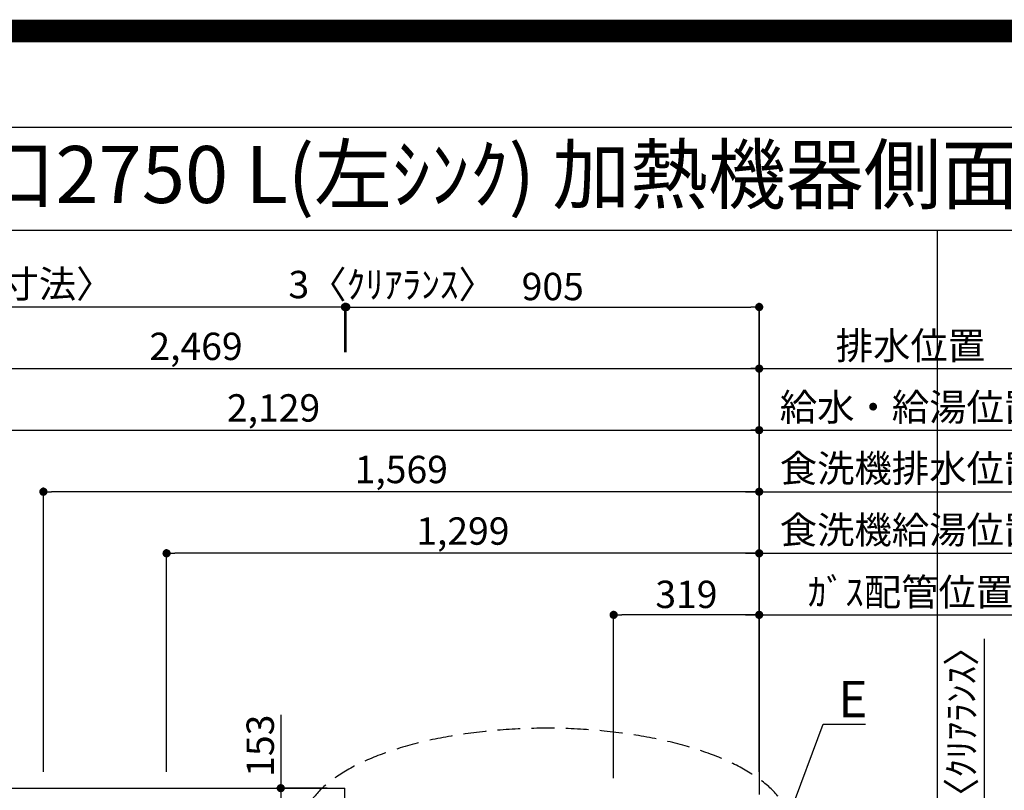
# Model space of a CAD drawing. Extents: x 83844 to 110317, y -33085 to -24215.
# Drawn here: x 100068 to 102226, y -25905 to -24215 of the extents above; entities that cross this region are included whole.
import ezdxf
from ezdxf.enums import TextEntityAlignment as Align

# ---------------------------------------------------------------- set-up
doc = ezdxf.new("R2010")
doc.units = 0
doc.header["$LTSCALE"] = 50
doc.header["$MEASUREMENT"] = 0
doc.linetypes.add('DASHED', pattern=[0.75, 0.5, -0.25])
doc.layers.get('0').update_dxf_attribs({"linetype": 'CONTINUOUS'})
doc.layers.get('DEFPOINTS').update_dxf_attribs({"color": 146, "linetype": 'CONTINUOUS'})
for name, color, linetype in [('111-壁仕上', 3, 'CONTINUOUS'), ('126-甲板', 2, 'CONTINUOUS'), ('160-文字', 254, 'CONTINUOUS'), ('166-寸法B', 11, 'CONTINUOUS'), ('190-図面外枠', 5, 'CONTINUOUS')]:
    doc.layers.add(name, color=color, linetype=linetype)
doc.styles.add('KH001', font='txt')
doc.dimstyles.new('KH1xx030', dxfattribs={"dimscale": 30, "dimtxt": 2, "dimasz": 0.6, "dimexe": 0.3, "dimexo": 1.2, "dimgap": 0.5, "dimtad": 3, "dimdec": 1, "dimdsep": 46, "dimlunit": 6, "dimtxsty": 'KH001', "dimblk": 'DOT', "dimcen": 1, "dimdle": 1, "dimclrd": 256, "dimclre": 256, "dimclrt": 256, "dimadec": 0, "dimazin": 0, "dimtfac": 1, "dimtdec": 1, "dimtix": 1, "dimtmove": 2, "dimatfit": 3, "dimldrblk": 'CLOSEDBLANK', "dimfxl": 1, "dimtolj": 1, "dimtzin": 0, "dimlwd": -1, "dimlwe": -1, "dimarcsym": 0})

# ---------------------------------------------------------------- blocks, each defined once
blk = doc.blocks.new('A$C5D946DDC')
at = {"layer": '190-図面外枠'}
blk.add_line((271, 14349.3), (20519, 14349.3), dxfattribs=at)
at = {"layer": 'DEFPOINTS'}
blk.add_lwpolyline([(0, 0), (20790, 0), (20790, 14700), (0, 14700)], close=True, dxfattribs=at)
blk = doc.blocks.new('_Dot')
at = {"color": 0, "linetype": 'ByBlock', "lineweight": -2}
blk.add_line((-0.5, 0), (-1, 0), dxfattribs=at)
at = {"color": 0, "linetype": 'ByBlock', "const_width": 0.5}
blk.add_lwpolyline([(-0.25, 0, 1), (0.25, 0, 1)], format="xyb", close=True, dxfattribs=at)
blk = doc.blocks.new('*D125')
at = {"layer": '166-寸法B', "transparency": 16777216}
for p, q in [((99559.8, -25864.1), (99559.8, -25106.1)), ((99577.8, -25115.1), (101670.8, -25115.1)), ((101688.8, -25864.5), (101688.8, -25106.1))]:
    blk.add_line(p, q, dxfattribs=at)
at = {"layer": 'DEFPOINTS', "color": 0, "transparency": 16777216}
for p in [(101688.8, -25115.1), (99559.8, -25900.1), (101688.8, -25900.5)]:
    blk.add_point(p, dxfattribs=at)
at = {"layer": '166-寸法B', "transparency": 16777216, "xscale": 18, "yscale": 18, "zscale": 18, "rotation": 180}
blk.add_blockref('_Dot', (99559.8, -25115.1), dxfattribs=at)
at = {"layer": '166-寸法B', "transparency": 16777216, "xscale": 18, "yscale": 18, "zscale": 18}
blk.add_blockref('_Dot', (101688.8, -25115.1), dxfattribs=at)
at = {"layer": '166-寸法B', "transparency": 16777216, "insert": (100624.3, -25066.3), "char_height": 60, "attachment_point": 5, "style": 'KH001'}
blk.add_mtext('\\A1;2,129', dxfattribs=at)
blk = doc.blocks.new('_ClosedBlank')
at = {"color": 0, "linetype": 'ByBlock', "lineweight": -2}
for p, q in [((-1, 0.17), (0, 0)), ((-1, 0.17), (-1, -0.17)), ((0, 0), (-1, -0.17))]:
    blk.add_line(p, q, dxfattribs=at)
blk = doc.blocks.new('*D126')
at = {"layer": '166-寸法B', "transparency": 16777216}
for p, q in [((99219.8, -25864.1), (99219.8, -24971.1)), ((101688.8, -25864.5), (101688.8, -24971.1)), ((99237.8, -24980.1), (101670.8, -24980.1))]:
    blk.add_line(p, q, dxfattribs=at)
at = {"layer": 'DEFPOINTS', "color": 0, "transparency": 16777216}
for p in [(101688.8, -24980.1), (99219.8, -25900.1), (101688.8, -25900.5)]:
    blk.add_point(p, dxfattribs=at)
at = {"layer": '166-寸法B', "transparency": 16777216, "xscale": 18, "yscale": 18, "zscale": 18, "rotation": 180}
blk.add_blockref('_Dot', (99219.8, -24980.1), dxfattribs=at)
at = {"layer": '166-寸法B', "transparency": 16777216, "xscale": 18, "yscale": 18, "zscale": 18}
blk.add_blockref('_Dot', (101688.8, -24980.1), dxfattribs=at)
at = {"layer": '166-寸法B', "transparency": 16777216, "insert": (100454.3, -24931.3), "char_height": 60, "attachment_point": 5, "style": 'KH001'}
blk.add_mtext('\\A1;2,469', dxfattribs=at)
blk = doc.blocks.new('*D127')
at = {"layer": '166-寸法B', "transparency": 16777216}
for p, q in [((101688.8, -25864.5), (101688.8, -25511.1)), ((101658.8, -25520.1), (102381.9, -25520.1))]:
    blk.add_line(p, q, dxfattribs=at)
at = {"layer": 'DEFPOINTS', "color": 0, "transparency": 16777216}
for p in [(102351.9, -25520.1), (102351.9, -25799.6), (101688.8, -25900.5)]:
    blk.add_point(p, dxfattribs=at)
at = {"layer": '166-寸法B', "transparency": 16777216, "insert": (102020.4, -25470.1), "char_height": 60, "attachment_point": 5, "style": 'KH001'}
blk.add_mtext('\\A1;ｶﾞｽ配管位置', dxfattribs=at)
blk = doc.blocks.new('_None')
blk = doc.blocks.new('*D128')
at = {"layer": '166-寸法B', "transparency": 16777216}
for p, q in [((101369.8, -25878.1), (101369.8, -25511.1)), ((101688.8, -25864.5), (101688.8, -25511.1)), ((101670.8, -25520.1), (101387.8, -25520.1))]:
    blk.add_line(p, q, dxfattribs=at)
at = {"layer": 'DEFPOINTS', "color": 0, "transparency": 16777216}
for p in [(101369.8, -25520.1), (101369.8, -25914.1), (101688.8, -25900.5)]:
    blk.add_point(p, dxfattribs=at)
at = {"layer": '166-寸法B', "transparency": 16777216, "xscale": 18, "yscale": 18, "zscale": 18, "rotation": 180}
blk.add_blockref('_Dot', (101369.8, -25520.1), dxfattribs=at)
at = {"layer": '166-寸法B', "transparency": 16777216, "xscale": 18, "yscale": 18, "zscale": 18}
blk.add_blockref('_Dot', (101688.8, -25520.1), dxfattribs=at)
at = {"layer": '166-寸法B', "transparency": 16777216, "insert": (101529.3, -25475.1), "char_height": 60, "attachment_point": 5, "style": 'KH001'}
blk.add_mtext('\\A1;319', dxfattribs=at)
blk = doc.blocks.new('*D129')
at = {"layer": '166-寸法B', "transparency": 16777216}
for p, q in [((101688.8, -25864.5), (101688.8, -24971.1)), ((101658.8, -24980.1), (102381.9, -24980.1))]:
    blk.add_line(p, q, dxfattribs=at)
at = {"layer": 'DEFPOINTS', "color": 0, "transparency": 16777216}
for p in [(102351.9, -24980.1), (102351.9, -25799.6), (101688.8, -25900.5)]:
    blk.add_point(p, dxfattribs=at)
at = {"layer": '166-寸法B', "transparency": 16777216, "insert": (102020.4, -24929.7), "char_height": 60, "attachment_point": 5, "style": 'KH001'}
blk.add_mtext('\\A1;排水位置', dxfattribs=at)
blk = doc.blocks.new('*D130')
at = {"layer": '166-寸法B', "transparency": 16777216}
for p, q in [((101658.8, -25115.1), (102381.9, -25115.1)), ((101688.8, -25864.5), (101688.8, -25106.1))]:
    blk.add_line(p, q, dxfattribs=at)
at = {"layer": 'DEFPOINTS', "color": 0, "transparency": 16777216}
for p in [(102351.9, -25115.1), (102351.9, -25799.6), (101688.8, -25900.5)]:
    blk.add_point(p, dxfattribs=at)
at = {"layer": '166-寸法B', "transparency": 16777216, "insert": (102020.4, -25064.6), "char_height": 60, "attachment_point": 5, "style": 'KH001'}
blk.add_mtext('\\A1;給水・給湯位置', dxfattribs=at)
blk = doc.blocks.new('*D131')
at = {"layer": '166-寸法B', "transparency": 16777216}
for p, q in [((100389.8, -25864.1), (100389.8, -25376.1)), ((101688.8, -25864.5), (101688.8, -25376.1)), ((101670.8, -25385.1), (100407.8, -25385.1))]:
    blk.add_line(p, q, dxfattribs=at)
at = {"layer": 'DEFPOINTS', "color": 0, "transparency": 16777216}
for p in [(100389.8, -25385.1), (100389.8, -25900.1), (101688.8, -25900.5)]:
    blk.add_point(p, dxfattribs=at)
at = {"layer": '166-寸法B', "transparency": 16777216, "xscale": 18, "yscale": 18, "zscale": 18, "rotation": 180}
blk.add_blockref('_Dot', (100389.8, -25385.1), dxfattribs=at)
at = {"layer": '166-寸法B', "transparency": 16777216, "xscale": 18, "yscale": 18, "zscale": 18}
blk.add_blockref('_Dot', (101688.8, -25385.1), dxfattribs=at)
at = {"layer": '166-寸法B', "transparency": 16777216, "insert": (101039.3, -25336.3), "char_height": 60, "attachment_point": 5, "style": 'KH001'}
blk.add_mtext('\\A1;1,299', dxfattribs=at)
blk = doc.blocks.new('*D132')
at = {"layer": '166-寸法B', "transparency": 16777216}
for p, q in [((101688.8, -25864.1), (101688.8, -25376.1)), ((101658.8, -25385.1), (102381.9, -25385.1))]:
    blk.add_line(p, q, dxfattribs=at)
at = {"layer": 'DEFPOINTS', "color": 0, "transparency": 16777216}
for p in [(102351.9, -25385.1), (102351.9, -25799.6), (101688.8, -25900.1)]:
    blk.add_point(p, dxfattribs=at)
at = {"layer": '166-寸法B', "transparency": 16777216, "insert": (102020.4, -25333.8), "char_height": 60, "attachment_point": 5, "style": 'KH001'}
blk.add_mtext('\\A1;食洗機給湯位置', dxfattribs=at)
blk = doc.blocks.new('*D133')
at = {"layer": '166-寸法B', "transparency": 16777216}
for p, q in [((100119.8, -25864.1), (100119.8, -25241.1)), ((101670.8, -25250.1), (100137.8, -25250.1)), ((101688.8, -25864.5), (101688.8, -25241.1))]:
    blk.add_line(p, q, dxfattribs=at)
at = {"layer": 'DEFPOINTS', "color": 0, "transparency": 16777216}
for p in [(100119.8, -25250.1), (100119.8, -25900.1), (101688.8, -25900.5)]:
    blk.add_point(p, dxfattribs=at)
at = {"layer": '166-寸法B', "transparency": 16777216, "xscale": 18, "yscale": 18, "zscale": 18, "rotation": 180}
blk.add_blockref('_Dot', (100119.8, -25250.1), dxfattribs=at)
at = {"layer": '166-寸法B', "transparency": 16777216, "xscale": 18, "yscale": 18, "zscale": 18}
blk.add_blockref('_Dot', (101688.8, -25250.1), dxfattribs=at)
at = {"layer": '166-寸法B', "transparency": 16777216, "insert": (100904.3, -25201.3), "char_height": 60, "attachment_point": 5, "style": 'KH001'}
blk.add_mtext('\\A1;1,569', dxfattribs=at)
blk = doc.blocks.new('*D134')
at = {"layer": '166-寸法B', "transparency": 16777216}
for p, q in [((101658.8, -25250.1), (102381.9, -25250.1)), ((101688.8, -25864.1), (101688.8, -25241.1))]:
    blk.add_line(p, q, dxfattribs=at)
at = {"layer": 'DEFPOINTS', "color": 0, "transparency": 16777216}
for p in [(102351.9, -25250.1), (102351.9, -25799.6), (101688.8, -25900.1)]:
    blk.add_point(p, dxfattribs=at)
at = {"layer": '166-寸法B', "transparency": 16777216, "insert": (102020.4, -25198.8), "char_height": 60, "attachment_point": 5, "style": 'KH001'}
blk.add_mtext('\\A1;食洗機排水位置', dxfattribs=at)
blk = doc.blocks.new('*D160')
at = {"layer": '166-寸法B', "transparency": 16777216}
for p, q in [((102182.2, -25573), (102182.2, -26050.1)), ((102182.2, -26032.1), (102182.2, -26014.1)), ((101727.8, -26050.1), (102191.2, -26050.1)), ((102182.2, -26053.1), (102182.2, -26050.1)), ((102182.2, -26053.1), (102182.2, -26050.1)), ((101727.8, -26053.1), (102191.2, -26053.1)), ((102182.2, -26071.1), (102182.2, -26089.1))]:
    blk.add_line(p, q, dxfattribs=at)
at = {"layer": 'DEFPOINTS', "color": 0, "transparency": 16777216}
for p in [(101691.8, -26050.1), (102182.2, -26050.1), (101691.8, -26053.1)]:
    blk.add_point(p, dxfattribs=at)
at = {"layer": '166-寸法B', "transparency": 16777216, "xscale": 18, "yscale": 18, "zscale": 18}
for p, rotation in [((102182.2, -26050.1), 270), ((102182.2, -26053.1), 90)]:
    blk.add_blockref('_Dot', p, dxfattribs=dict(at, rotation=rotation))
at = {"layer": '166-寸法B', "transparency": 16777216, "insert": (102132.1, -25777.4), "char_height": 60, "attachment_point": 5, "rotation": 90, "style": 'KH001'}
blk.add_mtext('\\A1;3〈ｸﾘｱﾗﾝｽ〉', dxfattribs=at)
blk = doc.blocks.new('*D162')
at = {"layer": '166-寸法B', "transparency": 16777216}
for p, q in [((100640.1, -25739.6), (100640.1, -25900.1)), ((100741.8, -25900.1), (100631.1, -25900.1)), ((100640.1, -25918.1), (100640.1, -26035.1)), ((100741.8, -26053.1), (100631.1, -26053.1))]:
    blk.add_line(p, q, dxfattribs=at)
at = {"layer": 'DEFPOINTS', "color": 0, "transparency": 16777216}
for p in [(100777.8, -25900.1), (100640.1, -26053.1), (100777.8, -26053.1)]:
    blk.add_point(p, dxfattribs=at)
at = {"layer": '166-寸法B', "transparency": 16777216, "xscale": 18, "yscale": 18, "zscale": 18}
for p, rotation in [((100640.1, -25900.1), 90), ((100640.1, -26053.1), 270)]:
    blk.add_blockref('_Dot', p, dxfattribs=dict(at, rotation=rotation))
at = {"layer": '166-寸法B', "transparency": 16777216, "insert": (100595.1, -25807), "char_height": 60, "attachment_point": 5, "rotation": 90, "style": 'KH001'}
blk.add_mtext('\\A1;153', dxfattribs=at)
blk = doc.blocks.new('*D209')
at = {"layer": '166-寸法B', "transparency": 16777216}
for p, q in [((98947.8, -25864.1), (98947.8, -24836.1)), ((100780.8, -24944.1), (100780.8, -24836.1)), ((100762.8, -24845.1), (98965.8, -24845.1))]:
    blk.add_line(p, q, dxfattribs=at)
at = {"layer": 'DEFPOINTS', "color": 0, "transparency": 16777216}
for p in [(98947.8, -24845.1), (100780.8, -24980.1), (98947.8, -25900.1)]:
    blk.add_point(p, dxfattribs=at)
at = {"layer": '166-寸法B', "transparency": 16777216, "xscale": 18, "yscale": 18, "zscale": 18, "rotation": 180}
blk.add_blockref('_Dot', (98947.8, -24845.1), dxfattribs=at)
at = {"layer": '166-寸法B', "transparency": 16777216, "xscale": 18, "yscale": 18, "zscale": 18}
blk.add_blockref('_Dot', (100780.8, -24845.1), dxfattribs=at)
at = {"layer": '166-寸法B', "transparency": 16777216, "insert": (99864.3, -24794.7), "char_height": 60, "attachment_point": 5, "style": 'KH001'}
blk.add_mtext('\\A1;1,833〈ﾜｰｸﾄｯﾌﾟ寸法〉', dxfattribs=at)
blk = doc.blocks.new('*D210')
at = {"layer": '166-寸法B', "transparency": 16777216}
for p, q in [((100783.8, -24944.1), (100783.8, -24836.1)), ((101688.8, -25864.5), (101688.8, -24836.1)), ((100801.8, -24845.1), (101670.8, -24845.1))]:
    blk.add_line(p, q, dxfattribs=at)
at = {"layer": 'DEFPOINTS', "color": 0, "transparency": 16777216}
for p in [(101688.8, -24845.1), (100783.8, -24980.1), (101688.8, -25900.5)]:
    blk.add_point(p, dxfattribs=at)
at = {"layer": '166-寸法B', "transparency": 16777216, "xscale": 18, "yscale": 18, "zscale": 18, "rotation": 180}
blk.add_blockref('_Dot', (100783.8, -24845.1), dxfattribs=at)
at = {"layer": '166-寸法B', "transparency": 16777216, "xscale": 18, "yscale": 18, "zscale": 18}
blk.add_blockref('_Dot', (101688.8, -24845.1), dxfattribs=at)
at = {"layer": '166-寸法B', "transparency": 16777216, "insert": (101236.3, -24800.1), "char_height": 60, "attachment_point": 5, "style": 'KH001'}
blk.add_mtext('\\A1;905', dxfattribs=at)
blk = doc.blocks.new('*D211')
at = {"layer": '166-寸法B', "transparency": 16777216}
for p, q in [((100780.8, -24944.1), (100780.8, -24836.1)), ((100783.8, -24944.1), (100783.8, -24836.1)), ((100762.8, -24845.1), (100744.8, -24845.1)), ((100783.8, -24845.1), (100780.8, -24845.1)), ((100801.8, -24845.1), (100819.8, -24845.1))]:
    blk.add_line(p, q, dxfattribs=at)
at = {"layer": 'DEFPOINTS', "color": 0, "transparency": 16777216}
for p in [(100780.8, -24845.1), (100780.8, -24980.1), (100783.8, -24980.1)]:
    blk.add_point(p, dxfattribs=at)
at = {"layer": '166-寸法B', "transparency": 16777216, "xscale": 18, "yscale": 18, "zscale": 18}
blk.add_blockref('_Dot', (100780.8, -24845.1), dxfattribs=at)
at = {"layer": '166-寸法B', "transparency": 16777216, "xscale": 18, "yscale": 18, "zscale": 18, "rotation": 180}
blk.add_blockref('_Dot', (100783.8, -24845.1), dxfattribs=at)
at = {"layer": '166-寸法B', "transparency": 16777216, "insert": (100884.3, -24795.8), "char_height": 60, "attachment_point": 5, "style": 'KH001'}
blk.add_mtext('\\A1;3〈ｸﾘｱﾗﾝｽ〉', dxfattribs=at)

msp = doc.modelspace()

# ---------------------------------------------------------------- linework, layer by layer
at = {"layer": '111-壁仕上', "ltscale": 2}
msp.add_line((101688.78, -24845.08), (101688.78, -25914.06), dxfattribs=at)
at = {"layer": '126-甲板'}
msp.add_line((100780.78, -26053.06), (100780.78, -25900.06), dxfattribs=at)
msp.add_lwpolyline([(101685.78, -26053.06), (101685.78, -26700.06), (98947.78, -26700.06), (98947.78, -25900.06), (100780.78, -25900.06)], dxfattribs=at)
at = {"layer": '160-文字', "linetype": 'DASHED', "ltscale": 2, "extrusion": (0, 0, -1)}
msp.add_ellipse((101222.12, -25986.37), major_axis=(534.89, 0), ratio=0.4069742, dxfattribs=at)
at = {"layer": '166-寸法B'}
msp.add_line((101688.78, -24980.08), (101688.78, -24897.85), dxfattribs=at)
at = {"layer": '190-図面外枠'}
msp.add_lwpolyline([(97980.49, -24676.44), (110129.31, -24676.44)], dxfattribs=at)
at = {"layer": 'DEFPOINTS'}
msp.add_line((102079.73, -32032.67), (102079.73, -24676.44), dxfattribs=at)
at = {"layer": 'DEFPOINTS', "color": 1, "const_width": 50}
msp.add_lwpolyline([(97817.91, -33060), (110291.9, -33060), (110291.9, -24240), (97817.91, -24240)], close=True, dxfattribs=at)

# ---------------------------------------------------------------- block references
at = {"layer": '190-図面外枠', "xscale": 0.6000000000058208, "yscale": 0.6000000000058208, "zscale": 0.6000000000058208}
msp.add_blockref('A$C5D946DDC', (97817.91, -33060), dxfattribs=at)

# ---------------------------------------------------------------- texts
at = {"layer": '160-文字', "style": 'KH001'}
msp.add_text('ｷｯﾁﾝ 袖壁付けﾍﾟﾆﾝｼｭﾗ 間口2750 L(左ｼﾝｸ) 加熱機器側面壁 深型食洗機 ｼﾙﾊﾞｰ塗装ﾚﾝｼﾞﾌｰﾄﾞ ｽﾀﾝﾀﾞｰﾄﾞﾀｲﾌﾟ R(右排気) 設備･下地図', height=125, dxfattribs=at).set_placement((98108.73, -24554.44), align=Align.MIDDLE_LEFT)
at = {"layer": '160-文字', "insert": (101861.94, -25744.92), "char_height": 80, "attachment_point": 7, "style": 'KH001'}
msp.add_mtext('{\\fArial|b0|i0|c0|p34;E}', dxfattribs=at)

# ---------------------------------------------------------------- dimensions: what is measured, and where the dimension line sits
at = {"layer": '166-寸法B'}
dim = msp.add_linear_dim(base=(98947.78, -24845.08), p1=(100780.78, -24980.08), p2=(98947.78, -25900.06), angle=180, text='<>〈ﾜｰｸﾄｯﾌﾟ寸法〉', dimstyle='KH1xx030', dxfattribs=at)
dim.commit()
dim.dimension.update_dxf_attribs({"geometry": '*D209', "text_midpoint": (99864.28, -24794.75)})
dim = msp.add_linear_dim(base=(100780.78, -24845.08), p1=(100783.78, -24980.08), p2=(100780.78, -24980.08), angle=180, text='<>〈ｸﾘｱﾗﾝｽ〉', dimstyle='KH1xx030', dxfattribs=at)
dim.commit()
dim.dimension.update_dxf_attribs({"geometry": '*D211', "text_midpoint": (100884.31, -24795.82), "dimtype": 128})
for base, p1, p2, picture, middle in [((101688.78, -24845.08), (100783.78, -24980.08), (101688.78, -25900.47), '*D210', (101236.28, -24800.08)), ((101688.78, -24980.08), (99219.78, -25900.06), (101688.78, -25900.47), '*D126', (100454.28, -24931.27)), ((101688.78, -25115.08), (99559.78, -25900.06), (101688.78, -25900.47), '*D125', (100624.28, -25066.27)), ((100119.78, -25250.08), (101688.78, -25900.47), (100119.78, -25900.06), '*D133', (100904.28, -25201.27)), ((100389.78, -25385.08), (101688.78, -25900.47), (100389.78, -25900.06), '*D131', (101039.28, -25336.27)), ((101369.78, -25520.08), (101688.78, -25900.47), (101369.78, -25914.06), '*D128', (101529.28, -25475.08))]:
    dim = msp.add_linear_dim(base=base, p1=p1, p2=p2, angle=180, dimstyle='KH1xx030', dxfattribs=at)
    dim.commit()
    dim.dimension.update_dxf_attribs({"geometry": picture, "text_midpoint": middle})
for base, p1, text, picture, middle in [((102351.93, -24980.08), (101688.78, -25900.47), '排水位置', '*D129', (102020.35, -24929.75)), ((102351.93, -25115.08), (101688.78, -25900.47), '給水・給湯位置', '*D130', (102020.35, -25064.6)), ((102351.93, -25250.08), (101688.78, -25900.06), '食洗機排水位置', '*D134', (102020.35, -25198.84)), ((102351.93, -25385.08), (101688.78, -25900.06), '食洗機給湯位置', '*D132', (102020.35, -25333.84)), ((102351.93, -25520.08), (101688.78, -25900.47), 'ｶﾞｽ配管位置', '*D127', (102020.35, -25470.05))]:
    dim = msp.add_linear_dim(base=base, p1=p1, p2=(102351.93, -25799.6), angle=180, text=text, dimstyle='KH1xx030', override={"dimblk1": 'None', "dimblk2": 'None', "dimsah": 1, "dimse2": 1}, dxfattribs=at)
    dim.commit()
    dim.dimension.update_dxf_attribs({"geometry": picture, "text_midpoint": middle})
dim = msp.add_linear_dim(base=(102182.15, -26050.06), p1=(101691.78, -26053.06), p2=(101691.78, -26050.06), angle=90, text='<>〈ｸﾘｱﾗﾝｽ〉', dimstyle='KH1xx030', override={"dimtmove": 1}, dxfattribs=at)
dim.commit()
dim.dimension.update_dxf_attribs({"geometry": '*D160', "text_midpoint": (102166.04, -25777.43), "dimtype": 128})
dim = msp.add_linear_dim(base=(100640.08, -26053.06), p1=(100777.78, -25900.06), p2=(100777.78, -26053.06), angle=90, dimstyle='KH1xx030', override={"dimtmove": 1}, dxfattribs=at)
dim.commit()
dim.dimension.update_dxf_attribs({"geometry": '*D162', "text_midpoint": (100668.94, -25806.99), "dimtype": 128})

# ---------------------------------------------------------------- leaders
at = {"layer": '160-文字', "annotation_type": 0, "has_hookline": 1, "hookline_direction": 0, "text_width": 59.7}
msp.add_leader([(101755.44, -25957.98), (101828.94, -25759.92), (101846.94, -25759.92)], dimstyle='KH1xx030', override={"dimgap": 0.5, "dimtad": 1}, dxfattribs=at)

doc.saveas('drawing.dxf')
